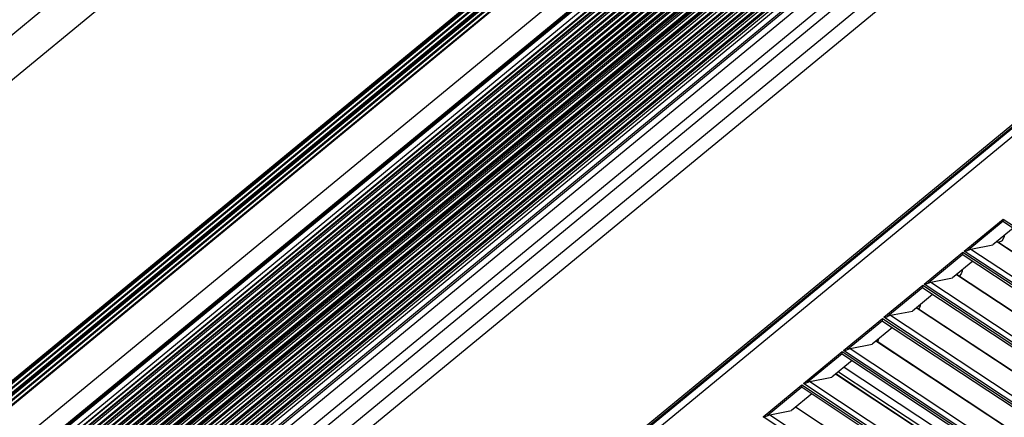
# Model space of a CAD drawing. Units: inches. Extents: x 0 to 10024, y 0 to 3575.
# Drawn here: x 7218 to 7378, y 2994 to 3059 of the extents above; entities that cross this region are included whole.
import ezdxf

# ---------------------------------------------------------------- set-up
doc = ezdxf.new("R2010")
doc.units = ezdxf.units.IN
doc.header["$MEASUREMENT"] = 0
doc.layers.add('LG-Product', color=3, linetype='Continuous')

msp = doc.modelspace()

# ---------------------------------------------------------------- linework, layer by layer
at = {"layer": 'LG-Product', "color": 3, "linetype": 'Continuous'}
for p, q in [((7097.1, 2957.73), (7313.3, 3135.71)), ((7316.51, 3130.95), (7100.31, 2952.97)), ((7129.29, 2928.03), (7345.49, 3106.01)), ((7129.4, 2927.99), (7345.59, 3105.97)), ((7129.75, 2928.14), (7345.91, 3106.09)), ((7346.06, 3105.92), (7129.89, 2927.96)), ((7130, 2927.49), (7346.18, 3105.45)), ((7346.3, 3105.31), (7130.1, 2927.33)), ((7130.91, 2927.14), (7347.09, 3105.11)), ((7130.45, 2927.03), (7346.65, 3105.01)), ((7130.56, 2926.99), (7346.75, 3104.97)), ((7347.22, 3104.93), (7131.04, 2926.96)), ((7131.16, 2926.49), (7347.35, 3104.46)), ((7347.46, 3104.31), (7131.26, 2926.33)), ((7131.61, 2926.03), (7347.81, 3104.01)), ((7131.72, 2925.99), (7347.92, 3103.97)), ((7139.73, 2925.78), (7354, 3102.17)), ((7356.6, 3100.44), (7140.47, 2922.53)), ((7140.51, 2922.35), (7356.71, 3100.33)), ((7358, 3099.48), (7140.81, 2920.68)), ((7357.25, 3099.64), (7140.88, 2921.51)), ((7358.4, 3099.66), (7140.92, 2920.63)), ((7141.05, 2920.23), (7358.63, 3099.35)), ((7359.91, 3099.11), (7141.05, 2918.94)), ((7141.06, 2919.74), (7359.32, 3099.41)), ((7358.82, 3099.31), (7141.07, 2920.06)), ((7360.35, 3099.29), (7141.16, 2918.85)), ((7141.29, 2918.43), (7360.61, 3098.98)), ((7141.31, 2917.97), (7361.27, 3099.05)), ((7360.8, 3098.95), (7141.31, 2918.26)), ((7361.83, 3098.78), (7141.32, 2917.25)), ((7362.31, 3098.96), (7141.41, 2917.11)), ((7141.55, 2916.69), (7362.58, 3098.65)), ((7354.83, 3099.25), (7142.43, 2924.41)), ((7362.76, 3098.61), (7141.58, 2916.53)), ((7141.64, 2916.32), (7363.01, 3098.55)), ((7363.65, 3098.41), (7141.78, 2915.76)), ((7363.89, 3098.36), (7141.83, 2915.56)), ((7141.94, 2915.1), (7364.43, 3098.26)), ((7364.61, 3098.22), (7141.98, 2914.95)), ((7142.03, 2914.75), (7364.85, 3098.18)), ((7365.45, 3098.07), (7142.15, 2914.25)), ((7365.73, 3098.02), (7142.21, 2914.01)), ((7142.32, 2913.54), (7366.3, 3097.93)), ((7366.48, 3097.9), (7142.36, 2913.4)), ((7142.4, 2913.21), (7366.71, 3097.87)), ((7367.26, 3097.79), (7142.51, 2912.77)), ((7367.59, 3097.75), (7142.57, 2912.51)), ((7142.68, 2912.03), (7368.19, 3097.67)), ((7368.37, 3097.65), (7142.71, 2911.89)), ((7142.76, 2911.72), (7368.58, 3097.63)), ((7369.07, 3097.57), (7142.84, 2911.34)), ((7369.44, 3097.54), (7142.91, 2911.05)), ((7143.02, 2910.56), (7370.08, 3097.49)), ((7370.26, 3097.47), (7143.05, 2910.42)), ((7143.08, 2910.27), (7370.46, 3097.45)), ((7370.81, 3097.36), (7143.72, 2910.42)), ((7371.06, 3097.19), (7143.72, 2910.04)), ((7144.26, 2909.91), (7371.05, 3096.6)), ((7150.54, 2892.79), (7390.97, 3090.72)), ((7362.23, 3089.19), (7153.29, 2917.18)), ((7392.32, 3088.92), (7151.89, 2890.99)), ((7153.64, 2917.31), (7362.19, 3088.99)), ((7361.96, 3088.51), (7154.8, 2917.97)), ((7362.1, 3088.22), (7154.84, 2917.6)), ((7155.31, 2917.4), (7362.18, 3087.7)), ((7362.18, 3087.54), (7155.53, 2917.43)), ((7155.85, 2917.55), (7362.13, 3087.37)), ((7361.89, 3086.95), (7156.97, 2918.25)), ((7362.03, 3086.64), (7157.04, 2917.88)), ((7157.54, 2917.71), (7362.11, 3086.11)), ((7362.1, 3085.96), (7157.75, 2917.74)), ((7158.05, 2917.86), (7362.06, 3085.8)), ((7361.93, 3085.12), (7159.23, 2918.24)), ((7159.75, 2918.08), (7362, 3084.58)), ((7361.89, 3084.36), (7160.06, 2918.21)), ((7160.5, 2918.47), (7361.68, 3084.08)), ((7162.02, 2905.46), (7378.22, 3083.44)), ((7360.81, 3082.82), (7162.41, 2919.49)), ((7163.19, 2919.55), (7360.62, 3082.08)), ((7360.48, 3081.83), (7163.54, 2919.7)), ((7163.97, 2919.96), (7360.27, 3081.55)), ((7359.27, 3080.65), (7165.75, 2921.34)), ((7359.41, 3080.3), (7165.88, 2920.98)), ((7166.66, 2921.04), (7359.21, 3079.55)), ((7359.07, 3079.3), (7167.01, 2921.19)), ((7167.45, 2921.45), (7358.86, 3079.03)), ((7357.86, 3078.13), (7169.22, 2922.83)), ((7358, 3077.77), (7169.35, 2922.47)), ((7170.14, 2922.53), (7357.81, 3077.03)), ((7357.66, 3076.77), (7170.48, 2922.68)), ((7170.92, 2922.94), (7357.46, 3076.5)), ((7356.46, 3075.6), (7172.69, 2924.32)), ((7356.59, 3075.24), (7172.82, 2923.96)), ((7173.61, 2924.02), (7356.4, 3074.5)), ((7356.26, 3074.25), (7173.96, 2924.17)), ((7174.39, 2924.43), (7356.05, 3073.97)), ((7355.05, 3073.07), (7176.16, 2925.81)), ((7355.18, 3072.72), (7176.3, 2925.45)), ((7177.08, 2925.51), (7354.99, 3071.97)), ((7177.09, 2924.46), (7356.58, 3072.22)), ((7178.1, 2924.9), (7356.43, 3071.71)), ((7194.18, 2889.22), (7399.34, 3058.11)), ((7194.56, 2889.14), (7399.72, 3058.04)), ((7195.73, 2889.92), (7399.19, 3057.41)), ((7399.86, 3056.51), (7196.41, 2889.02)), ((7371.86, 3021.31), (7378.18, 3026.51)), ((7378.18, 3026.14), (7372.5, 3021.47)), ((7379.79, 3025.04), (7376.5, 3022.33)), ((7378.18, 3026.51), (7566.53, 2902.1)), ((7378.18, 3026.48), (7378.18, 3026.51)), ((7378.18, 3026.45), (7378.18, 3026.48)), ((7378.18, 3026.42), (7378.18, 3026.45)), ((7378.18, 3026.39), (7378.18, 3026.42)), ((7378.18, 3026.33), (7378.18, 3026.39)), ((7378.18, 3026.28), (7378.18, 3026.33)), ((7378.18, 3026.26), (7378.18, 3026.28)), ((7378.18, 3026.24), (7378.18, 3026.26)), ((7378.18, 3026.22), (7378.18, 3026.24)), ((7378.18, 3026.2), (7378.18, 3026.22)), ((7378.18, 3026.17), (7378.18, 3026.2)), ((7378.18, 3026.14), (7378.18, 3026.17)), ((7378.2, 3026.09), (7378.18, 3026.14)), ((7378.2, 3026.09), (7565.6, 2902.31)), ((7378.32, 3023.67), (7378, 3022.98)), ((7378.21, 3023.75), (7378.32, 3023.67)), ((7378.33, 3023.85), (7378.32, 3023.67)), ((7372.94, 3021.64), (7376.5, 3022.33)), ((7426.66, 2990.11), (7377.11, 3022.84)), ((7426.59, 2990.21), (7377.15, 3022.87)), ((7378, 3022.98), (7377.43, 3022.68)), ((7365.32, 3015.93), (7371.63, 3021.12)), ((7371.63, 3020.75), (7365.96, 3016.08)), ((7371.63, 3021.12), (7559.98, 2896.71)), ((7371.63, 3021.09), (7371.63, 3021.12)), ((7371.64, 3021.06), (7371.63, 3021.09)), ((7371.63, 3020.75), (7371.64, 3020.78)), ((7371.65, 3020.71), (7371.63, 3020.75)), ((7371.64, 3021.03), (7371.64, 3021.06)), ((7371.64, 3021), (7371.64, 3021.03)), ((7371.64, 3020.95), (7371.64, 3021)), ((7371.64, 3020.9), (7371.64, 3020.95)), ((7371.64, 3020.87), (7371.64, 3020.9)), ((7371.64, 3020.85), (7371.64, 3020.87)), ((7371.64, 3020.83), (7371.64, 3020.85)), ((7371.64, 3020.81), (7371.64, 3020.83)), ((7371.64, 3020.78), (7371.64, 3020.81)), ((7371.65, 3020.71), (7559.06, 2896.92)), ((7560.21, 2896.9), (7371.86, 3021.31)), ((7371.86, 3021.31), (7371.86, 3021.31)), ((7371.86, 3021.31), (7371.87, 3021.31)), ((7371.87, 3021.31), (7372.05, 3021.33)), ((7372.05, 3021.33), (7372.23, 3021.37)), ((7372.23, 3021.37), (7372.37, 3021.41)), ((7372.37, 3021.41), (7372.5, 3021.47)), ((7372.5, 3021.47), (7372.94, 3021.64)), ((7372.94, 3021.64), (7559.84, 2898.18)), ((7373.24, 3019.66), (7369.95, 3016.95)), ((7420.11, 2984.72), (7370.57, 3017.45)), ((7420.05, 2984.82), (7370.61, 3017.48)), ((7371.34, 3017.6), (7371.01, 3017.22)), ((7371.49, 3018.05), (7371.34, 3017.6)), ((7371.38, 3018.13), (7371.49, 3018.05)), ((7371.51, 3018.23), (7371.49, 3018.05)), ((7358.77, 3010.54), (7365.09, 3015.74)), ((7365.09, 3015.74), (7553.44, 2891.32)), ((7365.09, 3015.71), (7365.09, 3015.74)), ((7365.09, 3015.68), (7365.09, 3015.71)), ((7365.09, 3015.65), (7365.09, 3015.68)), ((7365.09, 3015.62), (7365.09, 3015.65)), ((7365.1, 3015.56), (7365.09, 3015.62)), ((7365.09, 3015.39), (7365.1, 3015.43)), ((7365.1, 3015.51), (7365.1, 3015.56)), ((7365.1, 3015.49), (7365.1, 3015.51)), ((7365.1, 3015.47), (7365.1, 3015.49)), ((7365.1, 3015.45), (7365.1, 3015.47)), ((7365.1, 3015.43), (7365.1, 3015.45)), ((7365.32, 3015.93), (7365.51, 3015.95)), ((7553.67, 2891.51), (7365.32, 3015.93)), ((7365.32, 3015.93), (7365.32, 3015.93)), ((7365.32, 3015.93), (7365.32, 3015.93)), ((7365.51, 3015.95), (7365.69, 3015.98)), ((7365.69, 3015.98), (7365.83, 3016.03)), ((7365.83, 3016.03), (7365.96, 3016.08)), ((7365.96, 3016.08), (7366.4, 3016.25)), ((7366.4, 3016.25), (7369.95, 3016.95)), ((7366.4, 3016.25), (7553.3, 2892.79)), ((7365.09, 3015.37), (7359.42, 3010.7)), ((7366.7, 3014.27), (7363.41, 3011.56)), ((7365.09, 3015.37), (7365.09, 3015.39)), ((7365.11, 3015.32), (7365.09, 3015.37)), ((7365.11, 3015.32), (7552.51, 2891.53)), ((7364.56, 3012.51), (7364.67, 3012.43)), ((7364.67, 3012.43), (7364.59, 3012.14)), ((7364.68, 3012.61), (7364.67, 3012.43)), ((7358.97, 3010.56), (7359.15, 3010.6)), ((7359.15, 3010.6), (7359.29, 3010.64)), ((7359.29, 3010.64), (7359.42, 3010.7)), ((7359.42, 3010.7), (7359.85, 3010.87)), ((7359.85, 3010.87), (7363.41, 3011.56)), ((7359.85, 3010.87), (7546.76, 2887.41)), ((7413.57, 2979.34), (7364.02, 3012.07)), ((7413.51, 2979.44), (7364.06, 3012.1)), ((7364.59, 3012.14), (7364.43, 3011.85)), ((7352.23, 3005.15), (7358.55, 3010.35)), ((7358.55, 3009.98), (7352.87, 3005.31)), ((7358.55, 3010.35), (7546.9, 2885.94)), ((7358.55, 3010.32), (7358.55, 3010.35)), ((7358.55, 3010.29), (7358.55, 3010.32)), ((7358.55, 3010.26), (7358.55, 3010.29)), ((7358.55, 3010.23), (7358.55, 3010.26)), ((7358.55, 3010.18), (7358.55, 3010.23)), ((7358.55, 3010.13), (7358.55, 3010.18)), ((7358.55, 3010.1), (7358.55, 3010.13)), ((7358.55, 3010.08), (7358.55, 3010.1)), ((7358.55, 3010.06), (7358.55, 3010.08)), ((7358.55, 3010.04), (7358.55, 3010.06)), ((7358.55, 3010.01), (7358.55, 3010.04)), ((7358.55, 3009.98), (7358.55, 3010.01)), ((7358.57, 3009.93), (7358.55, 3009.98)), ((7358.57, 3009.93), (7545.97, 2886.15)), ((7547.13, 2886.12), (7358.77, 3010.54)), ((7358.77, 3010.54), (7358.78, 3010.54)), ((7358.78, 3010.54), (7358.97, 3010.56)), ((7358.78, 3010.54), (7358.78, 3010.54)), ((7360.16, 3008.88), (7356.87, 3006.18)), ((7353.31, 3005.48), (7356.87, 3006.18)), ((7407.03, 2973.95), (7357.48, 3006.68)), ((7406.96, 2974.05), (7357.52, 3006.71)), ((7357.73, 3006.88), (7357.84, 3006.81)), ((7357.82, 3006.68), (7357.77, 3006.54)), ((7357.84, 3006.81), (7357.82, 3006.68)), ((7357.85, 3006.99), (7357.84, 3006.81)), ((7345.69, 2999.77), (7352, 3004.97)), ((7352.01, 3004.6), (7346.33, 2999.92)), ((7352, 3004.97), (7540.36, 2880.55)), ((7352.01, 3004.93), (7352, 3004.97)), ((7352.01, 3004.9), (7352.01, 3004.93)), ((7352.01, 3004.87), (7352.01, 3004.9)), ((7352.01, 3004.84), (7352.01, 3004.87)), ((7352.01, 3004.79), (7352.01, 3004.84)), ((7352.01, 3004.74), (7352.01, 3004.79)), ((7352.01, 3004.72), (7352.01, 3004.74)), ((7352.01, 3004.69), (7352.01, 3004.72)), ((7352.01, 3004.67), (7352.01, 3004.69)), ((7352.01, 3004.65), (7352.01, 3004.67)), ((7352.01, 3004.62), (7352.01, 3004.65)), ((7352.01, 3004.6), (7352.01, 3004.62)), ((7352.03, 3004.55), (7352.01, 3004.6)), ((7352.03, 3004.55), (7539.43, 2880.76)), ((7540.58, 2880.74), (7352.23, 3005.15)), ((7352.23, 3005.15), (7352.23, 3005.15)), ((7352.23, 3005.15), (7352.24, 3005.15)), ((7352.24, 3005.15), (7352.42, 3005.17)), ((7352.42, 3005.17), (7352.6, 3005.21)), ((7352.6, 3005.21), (7352.75, 3005.25)), ((7352.75, 3005.25), (7352.87, 3005.31)), ((7352.87, 3005.31), (7353.31, 3005.48)), ((7353.31, 3005.48), (7540.21, 2882.02)), ((7353.62, 3003.5), (7350.32, 3000.79)), ((7400.49, 2968.57), (7350.94, 3001.29)), ((7400.42, 2968.66), (7350.98, 3001.33)), ((7351.03, 3001.37), (7351.02, 3001.3)), ((7351.43, 3001.7), (7392.24, 2974.74)), ((7352.35, 3002.45), (7392.68, 2975.81)), ((7339.15, 2994.38), (7345.46, 2999.58)), ((7345.46, 2999.58), (7533.81, 2875.16)), ((7345.46, 2999.55), (7345.46, 2999.58)), ((7345.46, 2999.52), (7345.46, 2999.55)), ((7345.47, 2999.49), (7345.46, 2999.52)), ((7345.47, 2999.46), (7345.47, 2999.49)), ((7345.47, 2999.4), (7345.47, 2999.46)), ((7345.47, 2999.35), (7345.47, 2999.4)), ((7345.69, 2999.77), (7345.88, 2999.79)), ((7534.04, 2875.35), (7345.69, 2999.77)), ((7345.69, 2999.77), (7345.69, 2999.77)), ((7345.69, 2999.77), (7345.69, 2999.77)), ((7345.88, 2999.79), (7346.06, 2999.82)), ((7346.06, 2999.82), (7346.2, 2999.87)), ((7346.2, 2999.87), (7346.33, 2999.92)), ((7346.33, 2999.92), (7346.77, 3000.09)), ((7346.77, 3000.09), (7350.32, 3000.79)), ((7346.77, 3000.09), (7533.67, 2876.64)), ((7345.46, 2999.21), (7339.79, 2994.54)), ((7347.07, 2998.11), (7343.78, 2995.4)), ((7345.46, 2999.24), (7345.47, 2999.27)), ((7345.46, 2999.21), (7345.46, 2999.24)), ((7345.48, 2999.16), (7345.46, 2999.21)), ((7345.47, 2999.33), (7345.47, 2999.35)), ((7345.47, 2999.31), (7345.47, 2999.33)), ((7345.47, 2999.29), (7345.47, 2999.31)), ((7345.47, 2999.27), (7345.47, 2999.29)), ((7345.48, 2999.16), (7532.88, 2875.37)), ((7339.79, 2994.54), (7340.22, 2994.71)), ((7340.22, 2994.71), (7343.78, 2995.4)), ((7340.22, 2994.71), (7527.13, 2871.25)), ((7393.94, 2963.18), (7344.4, 2995.91)), ((7393.88, 2963.28), (7344.43, 2995.94)), ((7339.15, 2994.38), (7339.34, 2994.4)), ((7527.5, 2869.97), (7339.15, 2994.38)), ((7339.15, 2994.38), (7339.15, 2994.38)), ((7339.15, 2994.38), (7339.15, 2994.38)), ((7339.34, 2994.4), (7339.52, 2994.44)), ((7339.52, 2994.44), (7339.66, 2994.48)), ((7339.66, 2994.48), (7339.79, 2994.54))]:
    msp.add_line(p, q, dxfattribs=at)
at = {"layer": 'LG-Product', "color": 80, "linetype": 'Continuous'}
for p, q in [((7372.2, 3083.37), (7174.52, 2920.64)), ((7369.99, 3078.51), (7169.91, 2913.79))]:
    msp.add_line(p, q, dxfattribs=at)

doc.saveas('drawing.dxf')
